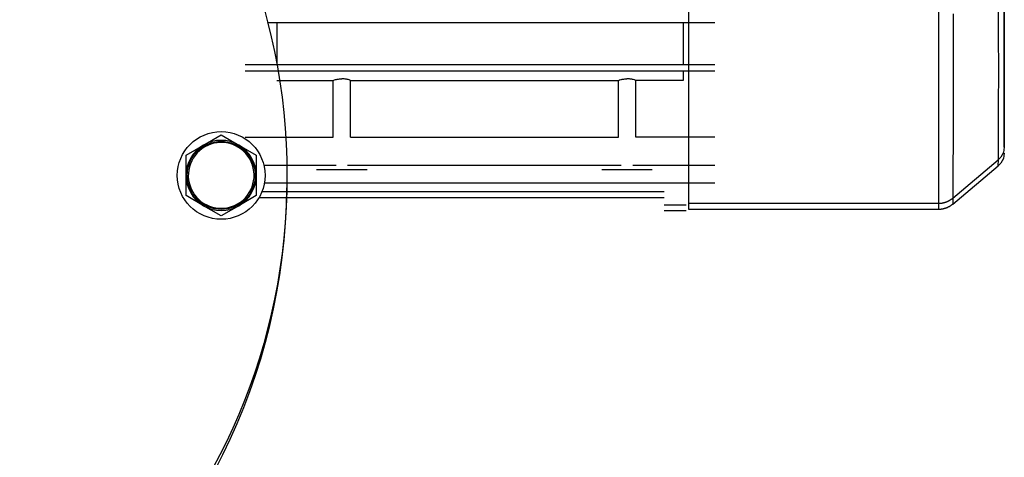
# Model space of a CAD drawing. Units: millimetres. Extents: x 45 to 26190, y -44 to 17785.
# Drawn here: x 20832 to 21057, y 12070 to 12169 of the extents above; entities that cross this region are included whole.
import ezdxf

# ---------------------------------------------------------------- set-up
doc = ezdxf.new("R2010")
doc.units = ezdxf.units.MM
doc.linetypes.add('K5LT_THIN', pattern=[0])
doc.layers.add('R', color=1, linetype='Continuous', true_color=0xff0000)
doc.layers.add('WELDING', color=7, linetype='Continuous', true_color=0xffffff)

msp = doc.modelspace()

# ---------------------------------------------------------------- linework, layer by layer
at = {"layer": 'R', "color": 7, "linetype": 'K5LT_THIN', "lineweight": 30}
for p, q in [((21041.83, 12196.97), (21041.83, 12127.62)), ((21056.79, 12140.44), (21056.79, 12196.97)), ((21056.79, 12196.97), (21056.79, 12140.43)), ((20984.79, 12193.13), (20984.79, 12137.47)), ((20990.79, 12168.72), (20888.91, 12168.72)), ((20891.01, 12168.72), (20891.01, 12159.22)), ((20983.58, 12168.72), (20983.58, 12159.22)), ((20990.79, 12159.22), (20883.79, 12159.22)), ((20990.79, 12157.72), (20883.79, 12157.72)), ((20983.58, 12157.72), (20983.58, 12155.64)), ((20891.01, 12155.64), (20903.82, 12155.64)), ((20903.82, 12142.67), (20903.82, 12155.64)), ((20907.77, 12155.64), (20968.82, 12155.64)), ((20907.77, 12142.67), (20907.77, 12155.64)), ((20968.82, 12142.67), (20968.82, 12155.64)), ((20983.58, 12155.64), (20972.77, 12155.64)), ((20972.77, 12142.67), (20972.77, 12155.64)), ((20874.29, 12140.9), (20878.29, 12143.21)), ((20878.29, 12143.21), (20882.29, 12140.9)), ((20883.79, 12142.67), (20903.82, 12142.67)), ((20907.77, 12142.67), (20968.82, 12142.67)), ((20990.79, 12142.67), (20972.77, 12142.67)), ((20870.29, 12138.59), (20874.29, 12140.9)), ((20882.29, 12140.9), (20886.29, 12138.59)), ((20870.29, 12133.97), (20870.29, 12138.59)), ((20886.29, 12138.59), (20886.29, 12133.97)), ((20984.79, 12137.47), (20984.79, 12132.47)), ((21045.04, 12128.79), (21055.43, 12137.52)), ((20904.49, 12136.22), (20888.04, 12136.22)), ((20905.79, 12135.27), (20900.04, 12135.27)), ((20911.54, 12135.27), (20905.79, 12135.27)), ((20969.49, 12136.22), (20907.1, 12136.22)), ((20970.79, 12135.27), (20965.04, 12135.27)), ((20976.54, 12135.27), (20970.79, 12135.27)), ((20990.79, 12136.22), (20972.1, 12136.22)), ((21045.04, 12127.45), (21055.43, 12136.17)), ((20870.29, 12129.36), (20870.29, 12133.97)), ((20886.29, 12133.97), (20886.29, 12129.36)), ((20990.79, 12132.23), (20888.14, 12132.23)), ((20984.79, 12132.47), (20984.79, 12131.13)), ((20984.79, 12131.13), (20984.79, 12127.62)), ((20874.29, 12127.05), (20870.29, 12129.36)), ((20886.29, 12129.36), (20882.29, 12127.05)), ((20886.92, 12128.92), (20979.29, 12128.92)), ((20887.58, 12130.27), (20979.29, 12130.27)), ((20878.29, 12124.74), (20874.29, 12127.05)), ((20882.29, 12127.05), (20878.29, 12124.74)), ((20979.29, 12127.29), (20984.29, 12127.29)), ((20979.29, 12125.95), (20984.29, 12125.95)), ((20984.79, 12127.62), (21041.83, 12127.62)), ((20984.79, 12127.62), (20984.79, 12126.28)), ((20984.79, 12126.28), (21041.83, 12126.28)), ((21041.83, 12127.62), (21041.83, 12126.28))]:
    msp.add_line(p, q, dxfattribs=at)
for centre, radius in [((20753.29, 12133.97), 140), ((20878.29, 12133.97), 10), ((20878.29, 12133.97), 7.75)]:
    msp.add_circle(centre, radius, dxfattribs=at)
for centre, radius, start, end in [((20878.29, 12133.97), 8, 60, 120), ((20878.29, 12133.97), 8, 120, 180), ((20878.29, 12133.97), 7.5, 120, 210), ((20878.29, 12133.97), 7.5, 210, 120), ((20878.29, 12133.97), 8, 0, 60), ((20878.29, 12133.97), 8, 180, 240), ((20878.29, 12133.97), 8, 300, 0), ((20753.29, 12132.63), 140, 307.7931, 359.3861), ((20878.29, 12133.97), 8, 240, 300)]:
    msp.add_arc(centre, radius, start, end, dxfattribs=at)
at = {"layer": 'WELDING', "color": 7, "linetype": 'K5LT_THIN', "lineweight": 30}
for p, q in [((21055.5, 12165.76), (21055.48, 12177.39)), ((21045.1, 12170.79), (21045.12, 12157.1)), ((21055.51, 12158.07), (21055.5, 12165.76)), ((21055.51, 12154.59), (21055.51, 12158.07)), ((21045.12, 12157.1), (21045.12, 12154.47)), ((21045.12, 12154.47), (21045.12, 12154.33)), ((21045.12, 12154.33), (21045.12, 12154.06)), ((21045.12, 12154.06), (21045.12, 12153.52)), ((21045.12, 12153.52), (21045.12, 12152.44)), ((21055.5, 12152.95), (21055.51, 12154.59)), ((21055.5, 12152.16), (21055.5, 12152.95)), ((21045.12, 12152.44), (21045.12, 12150.35)), ((21055.5, 12151.77), (21055.5, 12152.16)), ((21055.5, 12151.57), (21055.5, 12151.77)), ((21055.5, 12151.48), (21055.5, 12151.57)), ((21055.5, 12149.75), (21055.5, 12151.48)), ((21045.12, 12150.35), (21045.12, 12148.11)), ((21055.49, 12148.35), (21055.5, 12149.75)), ((21055.49, 12147.67), (21055.49, 12148.35)), ((21045.12, 12146.34), (21045.11, 12144.52)), ((21045.12, 12148.11), (21045.12, 12147.99)), ((21045.12, 12147.99), (21045.12, 12147.75)), ((21045.12, 12147.75), (21045.12, 12147.28)), ((21045.12, 12147.28), (21045.12, 12146.34)), ((21055.48, 12145.67), (21055.49, 12147.1)), ((21055.49, 12147.34), (21055.49, 12147.67)), ((21055.49, 12147.18), (21055.49, 12147.34)), ((21055.49, 12147.1), (21055.49, 12147.18)), ((21045.11, 12144.52), (21045.11, 12142.56)), ((21055.47, 12143.97), (21055.48, 12144.52)), ((21055.47, 12143.71), (21055.47, 12143.97)), ((21055.48, 12144.52), (21055.48, 12145.67)), ((21045.11, 12141.84), (21045.1, 12141.04)), ((21045.11, 12142.56), (21045.11, 12142.45)), ((21045.11, 12142.45), (21045.11, 12142.25)), ((21045.11, 12142.25), (21045.11, 12141.84)), ((21055.46, 12141.5), (21055.47, 12142.38)), ((21055.47, 12143.58), (21055.47, 12143.71)), ((21055.47, 12143.51), (21055.47, 12143.58)), ((21055.47, 12142.38), (21055.47, 12143.51)), ((21045.1, 12139.52), (21045.09, 12137.89)), ((21045.1, 12141.04), (21045.1, 12139.52)), ((21055.45, 12139.93), (21055.46, 12140.74)), ((21055.45, 12139.31), (21055.45, 12139.93)), ((21055.46, 12141.08), (21055.46, 12141.5)), ((21055.46, 12140.89), (21055.46, 12141.08)), ((21055.46, 12140.79), (21055.46, 12140.89)), ((21055.46, 12140.74), (21055.46, 12140.79)), ((21056.79, 12140.43), (21056.58, 12139.17)), ((21045.09, 12137.89), (21045.09, 12137.8)), ((21045.09, 12137.8), (21045.09, 12137.64)), ((21045.09, 12137.64), (21045.09, 12137.3)), ((21045.09, 12137.3), (21045.09, 12136.65)), ((21056, 12138.11), (21055.43, 12137.52)), ((21055.43, 12137.52), (21055.44, 12137.75)), ((21055.43, 12136.17), (21055.44, 12137.52)), ((21055.44, 12138.91), (21055.45, 12139.04)), ((21055.44, 12138.85), (21055.44, 12138.91)), ((21055.44, 12138.82), (21055.44, 12138.85)), ((21055.44, 12138.21), (21055.44, 12138.82)), ((21055.44, 12137.94), (21055.44, 12138.21)), ((21055.44, 12137.83), (21055.44, 12137.94)), ((21055.44, 12137.78), (21055.44, 12137.83)), ((21055.44, 12137.76), (21055.44, 12137.78)), ((21055.44, 12137.75), (21055.44, 12137.76)), ((21055.45, 12139.04), (21055.45, 12139.31)), ((21056.58, 12139.17), (21056, 12138.11)), ((21056.58, 12137.83), (21056, 12136.76)), ((21056.79, 12139.08), (21056.58, 12137.83)), ((21045.08, 12135.43), (21045.07, 12134.15)), ((21045.09, 12136.65), (21045.08, 12135.43)), ((21056, 12136.76), (21055.43, 12136.17)), ((21045.07, 12133.21), (21045.06, 12132.3)), ((21045.07, 12134.15), (21045.07, 12134.09)), ((21045.07, 12134.09), (21045.07, 12133.96)), ((21045.07, 12133.96), (21045.07, 12133.7)), ((21045.07, 12133.7), (21045.07, 12133.21)), ((21045.06, 12131.08), (21045.05, 12130.74)), ((21045.05, 12130.74), (21045.05, 12130.16)), ((21045.06, 12132.3), (21045.06, 12131.39)), ((21045.06, 12131.39), (21045.06, 12131.34)), ((21045.06, 12131.34), (21045.06, 12131.25)), ((21045.06, 12131.25), (21045.06, 12131.08)), ((21045.05, 12129.59), (21045.04, 12129.54)), ((21045.04, 12129.54), (21045.04, 12129.44)), ((21045.04, 12129.44), (21045.04, 12129.27)), ((21045.04, 12129.27), (21045.04, 12129.01)), ((21045.04, 12129.01), (21045.04, 12128.83)), ((21045.04, 12128.83), (21045.04, 12128.83)), ((21045.04, 12128.83), (21045.04, 12128.82)), ((21045.04, 12128.82), (21045.04, 12128.81)), ((21045.04, 12128.81), (21045.04, 12128.8)), ((21045.04, 12128.8), (21045.04, 12128.79)), ((21045.05, 12128.79), (21045.04, 12127.45)), ((21045.05, 12130.16), (21045.05, 12129.61)), ((21045.05, 12129.61), (21045.05, 12129.59))]:
    msp.add_line(p, q, dxfattribs=at)
for points, knots in [([(20903.82, 12155.64), (20903.99, 12155.7), (20904.29, 12155.79), (20904.71, 12155.88), (20905.08, 12155.94), (20905.44, 12155.97), (20905.68, 12155.98), (20905.79, 12155.98)], [0, 0, 0, 0, 2.329827, 3.785707, 5.119143, 6.704965, 8, 8, 8, 8]), ([(20907.77, 12155.64), (20907.59, 12155.7), (20907.29, 12155.79), (20906.87, 12155.88), (20906.51, 12155.94), (20906.15, 12155.97), (20905.9, 12155.98), (20905.79, 12155.98)], [0, 0, 0, 0, 2.324213, 3.777998, 5.111437, 6.700521, 8, 8, 8, 8]), ([(20968.82, 12155.64), (20968.99, 12155.7), (20969.29, 12155.79), (20969.71, 12155.88), (20970.08, 12155.94), (20970.44, 12155.97), (20970.68, 12155.98), (20970.79, 12155.98)], [0, 0, 0, 0, 2.329827, 3.785707, 5.119143, 6.704965, 8, 8, 8, 8]), ([(20972.77, 12155.64), (20972.59, 12155.7), (20972.29, 12155.79), (20971.87, 12155.88), (20971.51, 12155.94), (20971.15, 12155.97), (20970.9, 12155.98), (20970.79, 12155.98)], [0, 0, 0, 0, 2.324213, 3.777998, 5.111437, 6.700521, 8, 8, 8, 8])]:
    msp.add_open_spline(points, degree=3, knots=knots, dxfattribs=at)
for points in [[(21041.83, 12127.62), (21043.01, 12127.62), (21044.13, 12128.03), (21045.04, 12128.79)], [(21041.83, 12126.28), (21043.01, 12126.28), (21044.13, 12126.69), (21045.04, 12127.45)]]:
    msp.add_rational_spline(points, [0.48998821048, 0.470288273938, 0.470288273938, 0.489988210479], degree=3, dxfattribs=at)
for points in [[(21045.04, 12128.79), (21045.04, 12128.79), (21045.04, 12128.79), (21045.04, 12128.79)], [(21045.04, 12127.45), (21045.04, 12127.45), (21045.04, 12127.45), (21045.04, 12127.45)]]:
    msp.add_open_spline(points, degree=3, dxfattribs=at)

doc.saveas('drawing.dxf')
